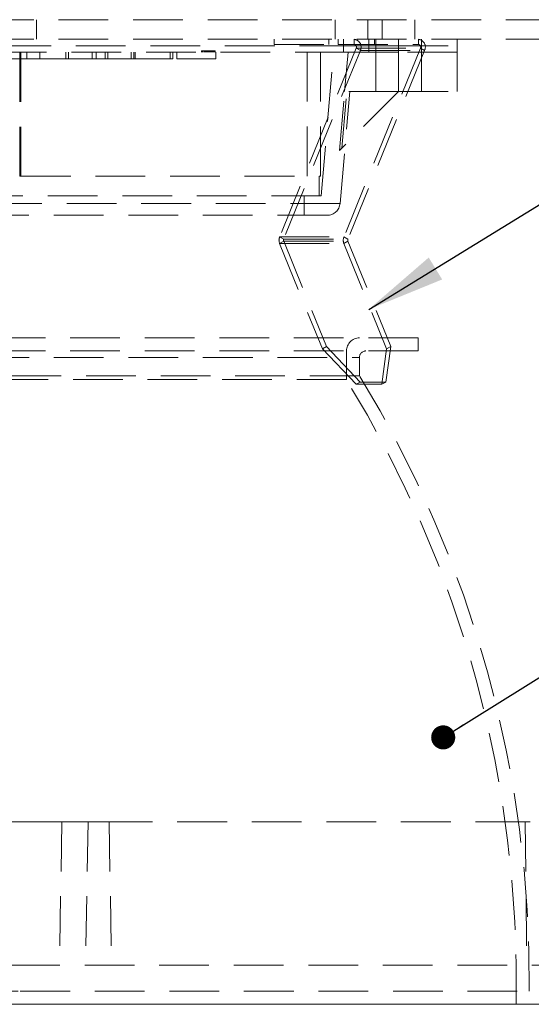
# Model space of a CAD drawing. Units: millimetres. Extents: x 0 to 201, y -3 to 267.
# Drawn here: x 97 to 110, y 45 to 70 of the extents above; entities that cross this region are included whole.
import ezdxf

# ---------------------------------------------------------------- set-up
doc = ezdxf.new("R2010")
doc.units = ezdxf.units.MM
doc.linetypes.add('HIDDEN', pattern=[1.905, 1.27, -0.635])
doc.layers.add('LINHA', color=7, linetype='Continuous', lineweight=15)
doc.dimstyles.new('SLDDIMSTYLE1', dxfattribs={"dimtxt": 0, "dimasz": 0.615385, "dimexe": 0, "dimexo": 0.0625, "dimgap": 0, "dimtad": 0, "dimtih": 1, "dimtoh": 1, "dimdec": 0, "dimrnd": 1e-09, "dimzin": 0, "dimdsep": 46, "dimtxsty": 'Standard', "dimblk1": 'DOT', "dimblk2": 'DOT', "dimsah": 1, "dimcen": 0.09, "dimadec": 0, "dimazin": 0, "dimtfac": 0.615385, "dimtdec": 0, "dimtofl": 0, "dimtmove": 0, "dimatfit": 3, "dimldrblk": 'DOT', "dimfxl": 0, "dimfrac": 2, "dimtolj": 1, "dimtzin": 0, "dimarcsym": 0})
doc.dimstyles.new('SLDDIMSTYLE2', dxfattribs={"dimtxt": 0, "dimasz": 2, "dimexe": 0, "dimexo": 0.0625, "dimgap": 0, "dimtad": 0, "dimtih": 1, "dimtoh": 1, "dimdec": 0, "dimrnd": 1e-09, "dimzin": 0, "dimdsep": 46, "dimtxsty": 'Standard', "dimsah": 1, "dimcen": 0.09, "dimadec": 0, "dimazin": 0, "dimtfac": 2, "dimtdec": 0, "dimtofl": 0, "dimtmove": 0, "dimatfit": 3, "dimfxl": 0, "dimfrac": 2, "dimtolj": 1, "dimtzin": 0, "dimarcsym": 0})

# ---------------------------------------------------------------- blocks, each defined once
blk = doc.blocks.new('_DOT')
at = {"color": 0, "linetype": 'ByBlock', "lineweight": -2}
blk.add_line((-0.5, 0), (-1, 0), dxfattribs=at)
at = {"color": 0, "linetype": 'ByBlock', "const_width": 0.5}
blk.add_lwpolyline([(-0.25, 0, 1), (0.25, 0, 1)], format="xyb", close=True, dxfattribs=at)

msp = doc.modelspace()

# ---------------------------------------------------------------- linework, layer by layer
at = {"color": 7, "linetype": 'HIDDEN', "lineweight": 0}
for p, q in [((112.992, 70.383), (81.826, 70.383)), ((97.826, 69.883), (97.826, 70.383)), ((105.457, 70.383), (105.457, 69.883)), ((106.29, 69.883), (106.29, 70.383)), ((106.659, 70.383), (106.659, 69.883)), ((107.492, 69.883), (107.492, 70.383)), ((112.992, 69.883), (81.826, 69.883)), ((95.019, 69.717), (105.668, 69.717)), ((103.892, 69.883), (103.892, 69.75)), ((103.892, 69.75), (105.534, 69.75)), ((105.29, 69.883), (105.29, 69.75)), ((105.534, 69.883), (105.534, 69.75)), ((105.534, 69.75), (107.582, 69.75)), ((105.668, 69.717), (105.668, 69.883)), ((106.316, 69.717), (105.668, 69.717)), ((105.668, 69.55), (105.668, 69.717)), ((105.94, 69.883), (105.94, 69.75)), ((106.316, 69.883), (106.316, 69.717)), ((106.316, 69.717), (107.076, 69.717)), ((106.316, 69.717), (106.316, 69.55)), ((106.457, 69.75), (106.457, 69.883)), ((106.492, 69.883), (106.492, 69.717)), ((106.492, 69.717), (106.492, 69.55)), ((107.076, 69.883), (107.076, 69.717)), ((107.076, 69.717), (108.576, 69.717)), ((107.076, 69.55), (107.076, 69.717)), ((107.582, 69.75), (107.582, 69.883)), ((107.659, 69.717), (107.659, 69.883)), ((107.659, 69.55), (107.659, 69.717)), ((108.576, 69.717), (108.576, 69.883)), ((108.576, 69.55), (108.576, 69.717)), ((105.702, 69.55), (94.913, 69.55)), ((97.393, 69.55), (97.393, 66.383)), ((97.425, 69.55), (97.425, 66.383)), ((97.426, 69.55), (97.426, 66.383)), ((97.576, 69.383), (97.576, 69.55)), ((97.909, 69.383), (97.909, 69.55)), ((98.576, 69.383), (98.576, 69.55)), ((98.642, 69.383), (98.642, 69.55)), ((99.242, 69.383), (99.242, 69.55)), ((99.343, 69.383), (99.343, 69.55)), ((99.576, 69.383), (99.576, 69.55)), ((99.642, 69.383), (99.642, 69.55)), ((100.242, 69.383), (100.242, 69.55)), ((100.309, 69.383), (100.309, 69.55)), ((100.343, 69.383), (100.343, 69.55)), ((101.242, 69.383), (101.242, 69.55)), ((101.309, 69.383), (101.309, 69.55)), ((101.409, 69.383), (101.409, 69.55)), ((102.038, 69.583), (102.038, 69.55)), ((102.043, 69.583), (102.043, 69.55)), ((102.071, 69.583), (102.071, 69.55)), ((102.078, 69.583), (102.078, 69.55)), ((102.08, 69.583), (102.08, 69.55)), ((102.082, 69.583), (102.082, 69.55)), ((102.115, 69.583), (102.115, 69.55)), ((102.126, 69.583), (102.126, 69.55)), ((102.135, 69.583), (102.135, 69.55)), ((102.137, 69.583), (102.137, 69.55)), ((102.139, 69.583), (102.139, 69.55)), ((102.143, 69.583), (102.143, 69.55)), ((102.152, 69.583), (102.152, 69.55)), ((102.157, 69.583), (102.157, 69.55)), ((102.16, 69.583), (102.16, 69.55)), ((102.163, 69.583), (102.163, 69.55)), ((102.17, 69.583), (102.17, 69.55)), ((102.183, 69.583), (102.183, 69.55)), ((102.184, 69.583), (102.184, 69.55)), ((102.195, 69.583), (102.195, 69.55)), ((102.196, 69.583), (102.196, 69.55)), ((102.201, 69.583), (102.201, 69.55)), ((102.205, 69.583), (102.205, 69.55)), ((102.211, 69.583), (102.211, 69.55)), ((102.212, 69.583), (102.212, 69.55)), ((102.216, 69.583), (102.216, 69.55)), ((102.216, 69.583), (102.216, 69.55)), ((102.231, 69.583), (102.231, 69.55)), ((102.236, 69.583), (102.236, 69.55)), ((102.24, 69.583), (102.24, 69.55)), ((102.248, 69.583), (102.248, 69.55)), ((102.259, 69.583), (102.259, 69.55)), ((102.271, 69.583), (102.271, 69.55)), ((102.279, 69.583), (102.279, 69.55)), ((102.29, 69.583), (102.29, 69.55)), ((102.292, 69.583), (102.292, 69.55)), ((102.293, 69.583), (102.293, 69.55)), ((102.293, 69.583), (102.293, 69.55)), ((102.299, 69.583), (102.299, 69.55)), ((102.309, 69.583), (102.309, 69.55)), ((102.322, 69.583), (102.322, 69.55)), ((102.337, 69.583), (102.337, 69.55)), ((102.345, 69.583), (102.345, 69.55)), ((102.35, 69.583), (102.35, 69.55)), ((102.381, 69.583), (102.381, 69.55)), ((102.385, 69.583), (102.385, 69.55)), ((102.389, 69.583), (102.389, 69.55)), ((102.409, 69.383), (102.409, 69.55)), ((105.992, 69.655), (104.035, 64.832)), ((106.098, 69.599), (104.14, 64.776)), ((104.742, 66.383), (104.742, 69.55)), ((105.076, 66.383), (105.076, 69.55)), ((105.096, 65.883), (105.417, 69.55)), ((107.634, 69.655), (105.677, 64.832)), ((105.785, 69.55), (105.696, 68.55)), ((106.316, 69.55), (105.702, 69.55)), ((107.74, 69.599), (105.782, 64.776)), ((105.992, 69.655), (107.634, 69.655)), ((105.992, 69.655), (106.098, 69.599)), ((106.098, 69.599), (107.74, 69.599)), ((107.076, 69.55), (106.316, 69.55)), ((106.492, 69.55), (106.492, 68.55)), ((108.576, 69.55), (107.076, 69.55)), ((107.076, 68.55), (107.076, 69.55)), ((107.74, 69.599), (107.634, 69.655)), ((107.659, 68.55), (107.659, 69.55)), ((108.576, 68.55), (108.576, 69.55)), ((97.909, 69.383), (96.909, 69.383)), ((98.576, 69.383), (97.909, 69.383)), ((98.642, 69.383), (98.576, 69.383)), ((99.343, 69.383), (98.642, 69.383)), ((100.343, 69.383), (99.343, 69.383)), ((101.309, 69.383), (100.343, 69.383)), ((102.409, 69.383), (101.409, 69.383)), ((105.562, 67.036), (105.696, 68.55)), ((107.076, 68.55), (105.562, 67.036)), ((105.581, 65.687), (105.831, 68.55)), ((105.621, 67.096), (105.75, 68.55)), ((107.076, 68.55), (105.75, 68.55)), ((107.076, 68.55), (108.576, 68.55)), ((97.393, 66.383), (97.426, 66.383)), ((97.426, 66.383), (105.076, 66.383)), ((97.426, 66.383), (97.426, 66.383)), ((105.042, 65.883), (105.042, 66.383)), ((105.581, 65.687), (89.24, 65.687)), ((105.096, 65.883), (89.722, 65.883)), ((104.659, 65.383), (104.659, 65.883)), ((105.249, 65.383), (89.57, 65.383)), ((104.035, 64.832), (105.677, 64.832)), ((104.14, 64.776), (104.035, 64.832)), ((104.035, 64.663), (104.14, 64.719)), ((104.14, 64.776), (105.782, 64.776)), ((104.14, 64.719), (105.782, 64.719)), ((104.14, 64.719), (105.232, 62.029)), ((105.677, 64.832), (105.782, 64.776)), ((105.782, 64.719), (105.677, 64.663)), ((105.782, 64.719), (106.874, 62.029)), ((104.035, 64.663), (105.677, 64.663)), ((104.035, 64.663), (105.127, 61.972)), ((105.677, 64.663), (106.769, 61.972)), ((107.576, 62.25), (87.242, 62.25)), ((107.576, 61.917), (107.576, 62.25)), ((107.576, 61.917), (87.242, 61.917)), ((105.232, 62.029), (105.127, 61.972)), ((105.127, 61.972), (105.987, 61.066)), ((106.093, 61.122), (105.232, 62.029)), ((105.742, 61.184), (105.742, 61.917)), ((106.644, 61.066), (106.769, 61.972)), ((106.874, 62.029), (106.749, 61.122)), ((106.769, 61.972), (106.874, 62.029)), ((88.742, 61.75), (106.074, 61.75)), ((106.076, 61.277), (106.076, 61.75)), ((106.076, 61.277), (88.742, 61.277)), ((105.742, 61.184), (89.076, 61.184)), ((105.987, 61.066), (106.093, 61.122)), ((105.987, 61.066), (106.644, 61.066)), ((106.093, 61.122), (106.749, 61.122)), ((106.749, 61.122), (106.644, 61.066)), ((98.473, 49.883), (96.345, 49.883)), ((98.473, 49.883), (98.409, 46.217)), ((98.473, 49.883), (99.678, 49.883)), ((99.14, 49.883), (99.076, 46.217)), ((99.678, 49.883), (99.742, 46.217)), ((110.311, 49.883), (99.678, 49.883)), ((110.311, 49.883), (110.353, 46.217)), ((112.345, 49.883), (110.311, 49.883)), ((97.409, 46.217), (81.159, 46.217)), ((113.659, 46.217), (97.409, 46.217)), ((82.748, 45.55), (97.409, 45.55)), ((97.409, 45.55), (112.07, 45.55))]:
    msp.add_line(p, q, dxfattribs=at)
at = {"color": 7, "linetype": 'Continuous', "lineweight": 15}
for p, q in [((80.476, 45.217), (97.409, 45.217)), ((97.409, 45.217), (114.342, 45.217))]:
    msp.add_line(p, q, dxfattribs=at)
at = {"color": 7, "linetype": 'HIDDEN', "lineweight": 0}
for centre, radius, start, end in [((105.918, 69.685), 0.199, 334.2778, 83.7318), ((105.933, 69.684), 0.0664, 334.2794, 83.731), ((107.56, 69.685), 0.199, 334.2785, 83.7316), ((107.575, 69.684), 0.0664, 334.2794, 83.731), ((105.249, 65.717), 0.333, 270, 355), ((104.246, 64.747), 0.227, 158.1178, 201.8822), ((104.211, 64.747), 0.0756, 158.1204, 201.8796), ((105.888, 64.747), 0.227, 158.1189, 201.8811), ((105.852, 64.747), 0.0756, 158.1204, 201.8796), ((106.076, 61.917), 0.333, 90, 180), ((106.242, 61.75), 0.167, 90, 180), ((80.749, 45.829), 29.333, 358.8038, 31.5641), ((80.749, 45.829), 29.667, 359.4611, 31.3817)]:
    msp.add_arc(centre, radius, start, end, dxfattribs=at)
for points, knots in [([(102.038, 69.583), (102.04, 69.583), (102.044, 69.583), (102.096, 69.583), (102.157, 69.583), (102.196, 69.583), (102.216, 69.583)], [0, 0, 0, 0, 0.2799558, 0.5580875, 0.7789104, 1, 1, 1, 1]), ([(102.216, 69.583), (102.198, 69.583), (102.161, 69.583), (102.112, 69.583), (102.083, 69.583), (102.079, 69.583), (102.078, 69.583)], [0, 0, 0, 0, 0.28125, 0.560718, 0.780132, 1, 1, 1, 1]), ([(102.216, 69.583), (102.241, 69.583), (102.29, 69.583), (102.351, 69.583), (102.384, 69.583), (102.388, 69.583), (102.389, 69.583)], [0, 0, 0, 0, 0.2804954, 0.5595703, 0.7796147, 1, 1, 1, 1]), ([(102.35, 69.583), (102.349, 69.583), (102.347, 69.583), (102.329, 69.583), (102.287, 69.583), (102.245, 69.583), (102.216, 69.583)], [0, 0, 0, 0, 0.18723, 0.373909, 0.560735, 1, 1, 1, 1])]:
    msp.add_open_spline(points, degree=3, knots=knots, dxfattribs=at)

# ---------------------------------------------------------------- leaders
at = {"layer": 'LINHA'}
for points, dimstyle in [([(106.312, 62.978), (119.408, 71.012), (125.658, 71.012)], 'SLDDIMSTYLE2'), ([(108.215, 52.039), (119.408, 59.005), (125.658, 59.005)], 'SLDDIMSTYLE1')]:
    msp.add_leader(points, dimstyle=dimstyle, dxfattribs=at)

doc.saveas('drawing.dxf')
